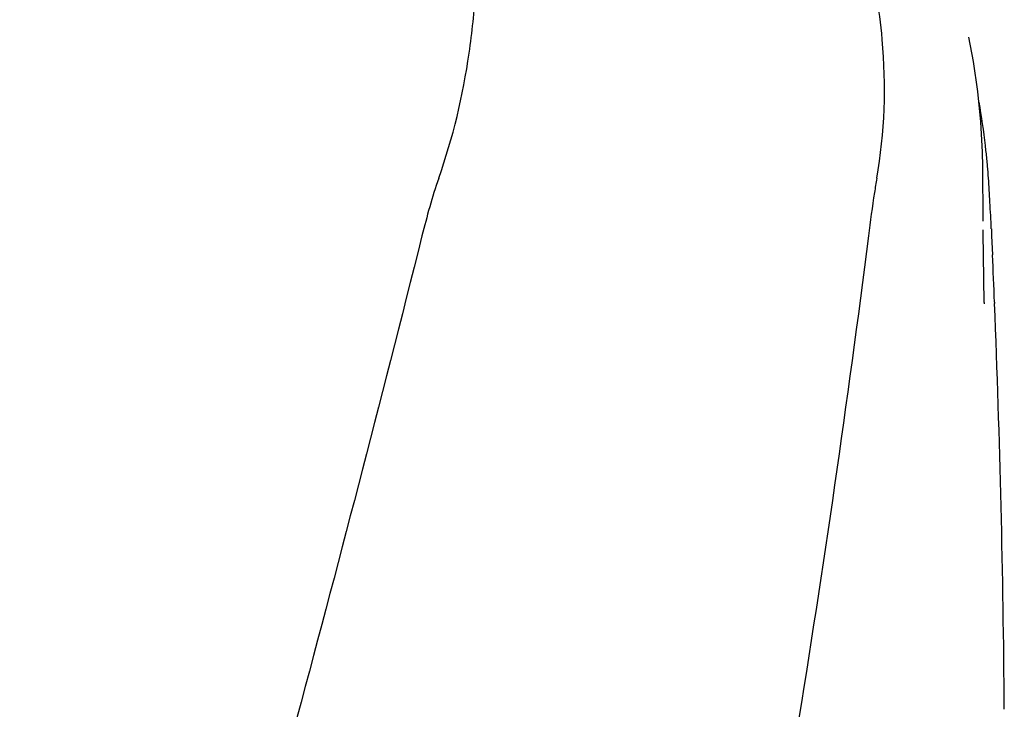
# Model space of a CAD drawing. Units: millimetres. Extents: x 18687 to 23553, y 1675 to 8407.
# Drawn here: x 19845 to 19936, y 6930 to 6993 of the extents above; entities that cross this region are included whole.
import ezdxf

# ---------------------------------------------------------------- set-up
doc = ezdxf.new("R2010")
doc.units = ezdxf.units.MM

# ---------------------------------------------------------------- blocks, each defined once
blk = doc.blocks.new('A$C506F0FE6')
for p, q in [((846.977, 1120.724), (846.975, 1120.733)), ((848.289, 1103.799), (848.251, 1108.845)), ((848.289, 1103.802), (848.289, 1103.832)), ((849.073, 1102.458), (849.152, 1100.717)), ((848.392, 1096.344), (848.325, 1100.689)), ((848.325, 1100.665), (848.325, 1100.676)), ((848.392, 1096.329), (848.394, 1096.209)), ((849.336, 1096.374), (849.341, 1096.24))]:
    blk.add_line(p, q)
for points in [[(848.251, 1108.844), (848.227, 1110.165), (848.08, 1112.947), (847.806, 1115.72), (847.403, 1118.477), (846.975, 1120.733)], [(848.323, 1100.674), (848.312, 1101.412), (848.305, 1101.95), (848.299, 1102.488), (848.294, 1103.027)]]:
    blk.add_lwpolyline(points)
for centre, radius, start, end in [((782.408, 1103.086), 66.537, 6.61983, 10.09425), ((782.797, 1103.132), 66.146, 6.10029, 6.61865), ((783.185, 1103.173), 65.755, 4.97499, 6.101), ((783.846, 1103.23), 65.092, 3.98563, 4.975), ((686.448, 1096.548), 162.719, 3.17469, 3.94914), ((567.609, 1089.899), 281.743, 2.68794, 3.18628), ((-297.388, 1049.936), 1147.663, 2.319014, 2.536032), ((-283.693, 1050.426), 1133.96, 0.4303, 2.315467)]:
    blk.add_arc(centre, radius, start, end)
for points, knots in [([(798.267, 1107.754), (799.583, 1111.477), (800.938, 1117.238), (801.729, 1124.94), (801.84, 1130.537), (801.555, 1135.931), (801.012, 1140.273), (800.297, 1143.587), (799.435, 1146.677), (798.697, 1148.927), (798.262, 1150.412)], [0, 0, 0, 0, 0.272802, 0.405506, 0.534576, 0.659117, 0.778466, 0.836403, 0.893149, 1, 1, 1, 1]), ([(838.519, 1107.754), (839.255, 1111.947), (839.448, 1117.713), (838.706, 1123.344), (838.463, 1124.746)], [0, 0, 0, 0, 0.749546, 1, 1, 1, 1]), ([(838.519, 1107.754), (838.443, 1107.32), (838.153, 1105.559), (837.918, 1103.791), (837.749, 1102.458)], [0, 0, 0, 0, 0.24706, 1, 1, 1, 1]), ([(796.728, 1102.458), (789.084, 1071.915), (772.565, 1011.01), (746.102, 920.153), (720.01, 829.396), (704.181, 768.579), (697.037, 738.12)], [0, 0, 0, 0, 0.250045, 0.501065, 0.751542, 1, 1, 1, 1]), ([(837.749, 1102.458), (833.887, 1071.889), (823.836, 1010.702), (803.081, 919.616), (778.195, 828.779), (760.125, 768.393), (751.072, 738.12)], [0, 0, 0, 0, 0.246539, 0.495672, 0.747176, 1, 1, 1, 1])]:
    blk.add_open_spline(points, degree=3, knots=knots)
for points in [[(798.267, 1107.754), (797.654, 1106.021), (797.174, 1104.241), (796.728, 1102.458)], [(849.043, 1103.112), (849.053, 1102.894), (849.063, 1102.676), (849.073, 1102.458)]]:
    blk.add_open_spline(points, degree=3)

msp = doc.modelspace()

# ---------------------------------------------------------------- block references
at = {"color": 7}
msp.add_blockref('A$C506F0FE6', (19085.7, 5870.795), dxfattribs=at)

doc.saveas('drawing.dxf')
